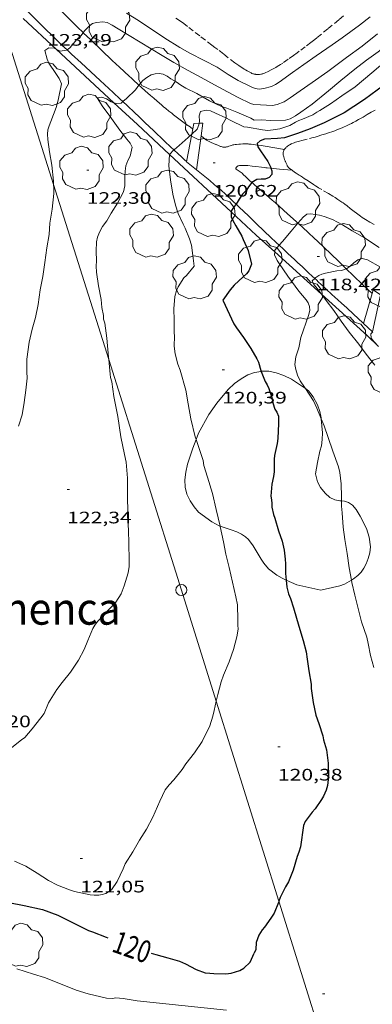
# Model space of a CAD drawing. Units: inches. Extents: x 455000 to 456003, y 4600999 to 4601511.
# Drawn here: x 455530 to 455562, y 4601120 to 4601208 of the extents above; entities that cross this region are included whole.
import ezdxf
from ezdxf.enums import TextEntityAlignment as Align

# ---------------------------------------------------------------- set-up
doc = ezdxf.new("R2010")
doc.units = ezdxf.units.IN
doc.header["$MEASUREMENT"] = 0
doc.linetypes.add('DGN Style 3', pattern=[14.659904, 10.47136, -4.188544])
doc.linetypes.add('TRAZOS', pattern=[0.75, 0.5, -0.25])
for name, color, linetype, lineweight in [('ARBRE', 7, 'Continuous', 0), ('BOSC', 7, 'Continuous', 0), ('CAMI i PISTA FORESTAL', 7, 'Continuous', 0), ('CORBA DE NIVELL', 7, 'Continuous', 0), ('CORBA MESTRA', 7, 'Continuous', 0), ('COTA ALTIMETRICA', 7, 'Continuous', 0), ('ETIQUETA CORBA MESTRA', 7, 'Continuous', 0), ('FILAT', 7, 'Continuous', 0), ('LIMIT DE PAVIMENT', 7, 'Continuous', 0), ('LINIA ELECTRICA', 7, 'Continuous', 0), ('PAL', 7, 'Continuous', 0), ('PARCEL-LA DE CONREU', 7, 'Continuous', 0), ('TEXT DE INDRET-PARATGE', 7, 'Continuous', 0)]:
    doc.layers.add(name, color=color, linetype=linetype, lineweight=lineweight)
doc.styles.add('Style-Arial', font='ARIAL.TTF')
doc.linetypes.add('bosc', pattern='A,-2.235,[9,dgnlstyle-mataro.shx,S=0.035752,R=0,X=0,Y=0],-2.235', length=4.47)
doc.linetypes.add('filat', pattern='A,0.25,[7,dgnlstyle-mataro.shx,S=0.008,R=0,X=0,Y=0],10.25', length=10.5)
doc.linetypes.add('linelec', pattern='A,6.625,[5,dgnlstyle-mataro.shx,S=0.0088,R=0,X=0.1,Y=0],0.125,-1.25,[6,dgnlstyle-mataro.shx,S=0.014,R=0,X=0,Y=0],-1.25,0.125,[5,dgnlstyle-mataro.shx,S=0.0088,R=0,X=0.9,Y=1.1],6.625', length=16)

# ---------------------------------------------------------------- blocks, each defined once
blk = doc.blocks.new('ARBRE')
at = {"color": 0, "linetype": 'ByBlock', "lineweight": -2, "flags": 128}
blk.add_lwpolyline([(-0.507, -1.872), (-1.415, -1.448), (-1.697, -0.94), (-1.675, -0.342), (-1.951, 0.138), (-1.943, 0.686), (-1.511, 1.208), (-0.871, 1.406), (-0.543, 1.846), (-0.027, 2.012), (0.541, 1.882), (0.933, 1.428), (1.495, 1.262), (1.921, 0.694), (1.969, 0.068), (1.593, -0.562), (1.593, -1.098), (1.229, -1.618), (0.505, -1.886), (-0.049, -1.762), (-0.507, -1.872)], dxfattribs=at)
blk = doc.blocks.new('COTA')
at = {"color": 0, "linetype": 'ByBlock', "lineweight": -2}
blk.add_line((0, 0), (0.2, 0), dxfattribs=at)
blk = doc.blocks.new('PAL')
at = {"color": 0, "linetype": 'ByBlock', "lineweight": -2}
blk.add_circle((0, 0), 0.5, dxfattribs=at)

msp = doc.modelspace()

# ---------------------------------------------------------------- linework, layer by layer
at = {"layer": 'BOSC', "color": 3, "linetype": 'bosc', "lineweight": 20}
for points in [[(455546.006, 4601170.606, 127.032), (455546.213, 4601171.178, 127.032), (455547.16, 4601172.866, 127.032), (455547.876, 4601173.866, 127.032), (455548.898, 4601175.099, 127.032), (455549.465, 4601175.642, 127.032), (455550.058, 4601176.077, 127.024), (455550.659, 4601176.419, 127.008), (455551.277, 4601176.638, 127), (455551.876, 4601176.746, 126.978)], [(455551.876, 4601176.746, 126.978), (455551.918, 4601176.754, 126.976), (455552.573, 4601176.754, 126.936), (455553.233, 4601176.62, 126.888), (455553.909, 4601176.381, 126.864), (455554.609, 4601176.05, 126.856), (455555.859, 4601175.194, 126.856)], [(455555.859, 4601175.194, 126.856), (455556.146, 4601174.998, 126.856), (455556.574, 4601174.457, 126.848), (455556.966, 4601173.716, 126.848), (455557.161, 4601173.13, 126.84), (455557.281, 4601172.54, 126.84), (455557.287, 4601172.462, 126.84)], [(455557.287, 4601172.462, 126.84), (455557.394, 4601171.194, 126.84), (455557.384, 4601170.581, 126.84), (455557.303, 4601170.026, 126.84), (455557.164, 4601169.528, 126.84), (455556.953, 4601168.531, 126.816), (455556.773, 4601167.506, 126.752), (455556.938, 4601166.782, 126.584), (455557.234, 4601166.276, 126.472), (455557.634, 4601165.746, 126.36), (455558.065, 4601165.354, 126.248), (455558.5, 4601165.151, 126.136), (455558.95, 4601165.066, 126.048), (455559.107, 4601165.053, 126.03)], [(455548.178, 4601162.775, 126.888), (455548.09, 4601162.805, 126.888), (455547.412, 4601163.16, 126.888), (455546.232, 4601164.023, 126.888), (455545.841, 4601164.511, 126.896), (455545.473, 4601165.064, 126.912), (455545.166, 4601165.67, 126.944), (455545.01, 4601166.283, 126.984), (455544.989, 4601166.942, 127.016), (455545.067, 4601167.64, 127.032), (455545.236, 4601168.374, 127.032), (455545.721, 4601169.817, 127.032), (455546.006, 4601170.606, 127.032)], [(455559.107, 4601165.053, 126.03), (455559.375, 4601165.031, 126), (455559.75, 4601164.913, 125.888), (455560.107, 4601164.655, 125.68), (455560.429, 4601164.265, 125.48), (455560.803, 4601163.688, 125.232), (455561.368, 4601162.56, 124.888), (455561.621, 4601161.78, 124.848), (455561.723, 4601160.895, 124.848), (455561.656, 4601160.35, 124.856), (455561.528, 4601159.849, 124.952), (455561.347, 4601159.382, 125.056), (455561.121, 4601158.979, 125.128), (455560.876, 4601158.632, 125.192), (455560.573, 4601158.312, 125.264), (455560.198, 4601158.01, 125.32), (455560.012, 4601157.901, 125.339)], [(455554.117, 4601157.912, 125.544), (455553.758, 4601158.072, 125.552), (455553.288, 4601158.338, 125.56), (455552.52, 4601158.933, 125.576), (455552.12, 4601159.435, 125.712), (455551.87, 4601159.806, 125.864), (455551.15, 4601161.002, 126.352), (455550.731, 4601161.558, 126.576), (455550.466, 4601161.811, 126.648), (455550.103, 4601162.036, 126.76), (455549.67, 4601162.25, 126.856), (455549.153, 4601162.445, 126.888), (455548.178, 4601162.775, 126.888)], [(455555.09, 4601157.481, 125.52), (455554.117, 4601157.912, 125.544)], [(455560.012, 4601157.901, 125.339), (455559.385, 4601157.539, 125.4), (455558.952, 4601157.391, 125.472), (455557.629, 4601157.09, 125.616), (455557.265, 4601156.982, 125.616), (455555.09, 4601157.481, 125.52)]]:
    msp.add_polyline3d(points, dxfattribs=at)
at = {"layer": 'CAMI i PISTA FORESTAL', "color": 7, "linetype": 'Continuous', "lineweight": 0, "elevation": 120.936, "flags": 128}
msp.add_lwpolyline([(455546.458, 4601198.01), (455546.458, 4601198.01)], dxfattribs=at)
at = {"layer": 'CAMI i PISTA FORESTAL', "color": 7, "linetype": 'Continuous', "lineweight": 0, "elevation": 120.87}
msp.add_lwpolyline([(455546.945, 4601197.603), (455546.669, 4601197.836), (455546.458, 4601198.01)], dxfattribs=at)
at = {"layer": 'CAMI i PISTA FORESTAL', "color": 7, "linetype": 'Continuous', "lineweight": 0}
for points in [[(455534.656, 4601208.465, 123.248), (455534.444, 4601208.677, 123.293), (455534.129, 4601208.997, 123.359), (455533.818, 4601209.322, 123.424), (455533.696, 4601209.454, 123.449), (455533.584, 4601209.58, 123.471), (455533.48, 4601209.7, 123.492), (455533.291, 4601209.929, 123.528), (455533.129, 4601210.132, 123.558), (455532.851, 4601210.493, 123.607), (455532.437, 4601211.038, 123.676), (455532.226, 4601211.307, 123.71), (455532.118, 4601211.44, 123.727), (455532.009, 4601211.571, 123.744), (455531.782, 4601211.843, 123.779), (455531.387, 4601212.32, 123.836), (455531.089, 4601212.676, 123.876), (455530.86, 4601212.94, 123.904), (455530.791, 4601213.018, 123.912)], [(455534.37, 4601205.764, 122.969), (455533.912, 4601206.192, 123.056), (455533.642, 4601206.448, 123.108), (455533.392, 4601206.689, 123.156), (455532.925, 4601207.147, 123.247), (455532.521, 4601207.551, 123.327), (455531.113, 4601208.975, 123.602), (455530.76, 4601209.329, 123.67), (455530.677, 4601209.411, 123.708)], [(455535.833, 4601207.319, 122.997), (455535.831, 4601207.322, 122.997), (455535.32, 4601207.814, 123.106), (455534.939, 4601208.185, 123.187), (455534.656, 4601208.465, 123.248)], [(455540.849, 4601202.586, 121.979), (455540.78, 4601202.649, 121.996), (455540.374, 4601203.02, 122.09), (455540.172, 4601203.207, 122.134), (455539.97, 4601203.395, 122.176), (455539.103, 4601204.209, 122.348), (455538.454, 4601204.822, 122.474), (455537.484, 4601205.744, 122.664), (455536.515, 4601206.669, 122.856), (455535.833, 4601207.319, 122.997)], [(455539.406, 4601201.095, 122.002), (455539.175, 4601201.312, 122.048), (455538.519, 4601201.923, 122.175), (455537.367, 4601202.99, 122.397), (455535.635, 4601204.588, 122.727), (455534.772, 4601205.388, 122.892), (455534.37, 4601205.764, 122.969)], [(455545.714, 4601198.612, 121.053), (455545.457, 4601198.81, 121.094), (455545.183, 4601199.015, 121.136), (455544.22, 4601199.725, 121.283), (455543.982, 4601199.905, 121.32), (455543.805, 4601200.041, 121.348), (455543.542, 4601200.249, 121.39), (455543.284, 4601200.461, 121.432), (455543.072, 4601200.639, 121.469), (455542.875, 4601200.807, 121.506), (455542.505, 4601201.123, 121.583), (455542.184, 4601201.401, 121.655), (455541.904, 4601201.646, 121.721), (455541.416, 4601202.077, 121.841), (455541.052, 4601202.403, 121.93), (455540.849, 4601202.586, 121.979)], [(455544.009, 4601196.731, 121), (455543.732, 4601196.991, 121.058), (455543.161, 4601197.53, 121.182), (455542.166, 4601198.476, 121.405), (455541.42, 4601199.186, 121.572), (455540.861, 4601199.719, 121.696), (455540.441, 4601200.118, 121.787), (455539.809, 4601200.716, 121.921), (455539.406, 4601201.095, 122.002)], [(455551.539, 4601197.179, 120.032), (455551.189, 4601197.224, 120.099), (455550.981, 4601197.248, 120.139), (455550.772, 4601197.27, 120.176), (455550.688, 4601197.277, 120.19), (455550.609, 4601197.282, 120.202), (455550.459, 4601197.285, 120.224), (455550.327, 4601197.283, 120.242), (455550.211, 4601197.278, 120.257), (455550.009, 4601197.264, 120.283), (455549.859, 4601197.25, 120.304), (455549.637, 4601197.227, 120.337), (455549.529, 4601197.215, 120.356), (455549.422, 4601197.204, 120.376), (455549.365, 4601197.196, 120.388), (455549.312, 4601197.185, 120.402), (455549.263, 4601197.172, 120.416), (455549.17, 4601197.143, 120.445), (455549.089, 4601197.114, 120.473), (455548.947, 4601197.061, 120.526), (455548.841, 4601197.024, 120.567), (455548.761, 4601197.003, 120.598), (455548.702, 4601196.99, 120.62), (455548.657, 4601196.984, 120.636), (455548.589, 4601196.98, 120.659), (455548.556, 4601196.981, 120.67), (455548.522, 4601196.984, 120.68), (455548.428, 4601196.998, 120.709), (455548.346, 4601197.016, 120.736), (455548.274, 4601197.036, 120.76), (455548.211, 4601197.055, 120.781), (455548.101, 4601197.093, 120.813), (455548.018, 4601197.125, 120.834), (455547.957, 4601197.151, 120.847), (455547.865, 4601197.19, 120.86), (455547.819, 4601197.211, 120.863), (455547.773, 4601197.231, 120.864), (455547.358, 4601197.417, 120.861), (455546.944, 4601197.603, 120.858)], [(455553.966, 4601196.786, 119.712), (455553.096, 4601196.931, 119.816), (455552.226, 4601197.077, 119.92), (455552.044, 4601197.107, 119.944), (455551.885, 4601197.131, 119.969), (455551.606, 4601197.171, 120.019), (455551.539, 4601197.179, 120.032)], [(455545.155, 4601195.689, 120.833), (455544.969, 4601195.852, 120.811), (455544.676, 4601196.112, 120.864), (455544.387, 4601196.377, 120.92), (455544.009, 4601196.731, 121)], [(455550.168, 4601194.625, 120.229), (455549.891, 4601194.809, 120.25), (455549.613, 4601194.993, 120.272), (455549.596, 4601195.008, 120.274), (455549.587, 4601195.025, 120.275), (455549.583, 4601195.043, 120.277), (455549.584, 4601195.061, 120.279), (455549.587, 4601195.079, 120.28), (455549.593, 4601195.097, 120.281), (455549.611, 4601195.131, 120.284), (455549.632, 4601195.161, 120.286), (455549.654, 4601195.187, 120.287), (455549.697, 4601195.23, 120.29), (455549.733, 4601195.258, 120.29), (455549.761, 4601195.276, 120.291), (455549.782, 4601195.287, 120.29), (455549.812, 4601195.301, 120.29), (455549.841, 4601195.309, 120.288), (455549.916, 4601195.321, 120.282), (455549.987, 4601195.33, 120.277), (455550.053, 4601195.336, 120.271), (455550.178, 4601195.343, 120.258), (455550.287, 4601195.343, 120.246), (455550.382, 4601195.34, 120.235), (455550.549, 4601195.33, 120.215), (455550.674, 4601195.318, 120.199), (455551.047, 4601195.275, 120.152), (455551.387, 4601195.234, 120.107), (455551.897, 4601195.171, 120.038), (455552.152, 4601195.142, 120.008), (455552.281, 4601195.128, 119.995), (455552.409, 4601195.115, 119.984), (455552.754, 4601195.082, 119.959)], [(455552.754, 4601195.082, 119.959), (455553.527, 4601195.008, 119.901), (455554.645, 4601194.9, 119.819)], [(455549.618, 4601191.832, 120.023), (455549.384, 4601192.055, 120.079), (455549.117, 4601192.307, 120.14), (455548.849, 4601192.558, 120.2), (455548.582, 4601192.804, 120.256), (455548.327, 4601193.031, 120.305), (455548.086, 4601193.243, 120.348), (455547.857, 4601193.439, 120.386), (455547.641, 4601193.622, 120.42), (455547.232, 4601193.963, 120.481), (455546.035, 4601194.95, 120.665)], [(455551.031, 4601193.804, 120.006), (455550.793, 4601194.019, 120.064), (455550.679, 4601194.123, 120.092), (455550.47, 4601194.322, 120.147), (455550.291, 4601194.5, 120.196), (455550.168, 4601194.625, 120.229)], [(455555.183, 4601190.119, 118.997), (455555.019, 4601190.269, 119.035), (455554.259, 4601190.958, 119.216), (455553.499, 4601191.646, 119.4), (455553.164, 4601191.946, 119.482), (455552.868, 4601192.206, 119.554), (455551.828, 4601193.108, 119.809), (455551.308, 4601193.56, 119.937), (455551.05, 4601193.788, 120.001), (455551.031, 4601193.804, 120.006)], [(455553.489, 4601188.129, 118.995), (455553.245, 4601188.359, 119.062), (455552.695, 4601188.881, 119.215), (455552.215, 4601189.341, 119.348), (455551.375, 4601190.149, 119.576), (455550.746, 4601190.755, 119.742), (455550.273, 4601191.208, 119.863), (455549.918, 4601191.548, 119.951), (455549.618, 4601191.832, 120.023)], [(455559.546, 4601186.004, 118.04), (455558.84, 4601186.691, 118.189), (455558.179, 4601187.329, 118.329), (455557.514, 4601187.963, 118.472), (455557.017, 4601188.431, 118.58), (455556.58, 4601188.838, 118.677), (455556.197, 4601189.192, 118.763), (455555.525, 4601189.809, 118.917), (455555.183, 4601190.119, 118.997)], [(455556.708, 4601185.13, 118.003), (455556.48, 4601185.343, 118.069), (455556.154, 4601185.646, 118.17), (455555.584, 4601186.175, 118.354), (455555.156, 4601186.572, 118.494), (455554.836, 4601186.87, 118.598), (455554.596, 4601187.094, 118.674), (455554.235, 4601187.43, 118.784), (455553.875, 4601187.766, 118.888), (455553.489, 4601188.129, 118.995)], [(455561.875, 4601183.763, 117.556), (455561.039, 4601184.561, 117.728), (455560.158, 4601185.411, 117.911), (455559.546, 4601186.004, 118.04)], [(455561.089, 4601181.087, 117.185), (455561.038, 4601181.134, 117.151), (455560.207, 4601181.896, 117.289), (455559.585, 4601182.468, 117.396), (455559.12, 4601182.897, 117.478), (455558.772, 4601183.218, 117.542), (455558.252, 4601183.699, 117.64), (455557.734, 4601184.179, 117.744), (455557.492, 4601184.404, 117.797), (455557.265, 4601184.615, 117.851), (455557.052, 4601184.812, 117.906), (455556.853, 4601184.997, 117.961), (455556.708, 4601185.13, 118.003)], [(455561.876, 4601183.763, 117.556), (455561.875, 4601183.763, 117.556)]]:
    msp.add_polyline3d(points, dxfattribs=at)
at = {"layer": 'CORBA DE NIVELL', "color": 30, "linetype": 'Continuous', "lineweight": 0}
for points, elevation in [([(455561.375, 4601204.827), (455562.418, 4601205.597), (455563.286, 4601206.282), (455564.792, 4601207.493), (455567.006, 4601209.337), (455567.915, 4601210.159), (455568.941, 4601211.121), (455570.109, 4601212.271), (455570.824, 4601213.104), (455571.046, 4601213.318), (455571.935, 4601214.224), (455572.434, 4601214.836), (455573.141, 4601215.723), (455573.499, 4601216.286), (455573.619, 4601216.575), (455573.677, 4601217.064), (455573.669, 4601217.508), (455573.676, 4601218.07), (455573.674, 4601218.616), (455573.723, 4601219.021), (455573.856, 4601219.29), (455573.866, 4601219.303)], 122), ([(455534.37, 4601205.764), (455534.625, 4601205.959), (455535.256, 4601206.704), (455535.619, 4601207.036), (455535.833, 4601207.319)], 123), ([(455533.158, 4601193.608), (455533.14, 4601193.923), (455532.987, 4601195.369), (455532.78, 4601196.571), (455532.635, 4601197.671), (455532.615, 4601198.145), (455532.653, 4601198.552), (455532.757, 4601198.919), (455532.917, 4601199.304), (455533.397, 4601200.558), (455533.584, 4601201.226), (455533.874, 4601202.708), (455533.668, 4601203.17), (455533.366, 4601203.642), (455532.739, 4601204.58), (455532.565, 4601204.927), (455532.369, 4601205.708), (455532.736, 4601205.965), (455533.197, 4601205.907), (455533.397, 4601205.817)], 123), ([(455533.397, 4601205.817), (455533.751, 4601205.659), (455534.326, 4601205.73), (455534.37, 4601205.764)], 123), ([(455539.406, 4601201.095), (455539.739, 4601201.387), (455540.555, 4601202.174), (455540.849, 4601202.586)], 122), ([(455538.124, 4601177.829), (455538.105, 4601178.015), (455537.972, 4601179.739), (455537.781, 4601181.1), (455537.673, 4601181.463), (455537.661, 4601181.787), (455537.518, 4601182.507), (455537.444, 4601183.227), (455537.201, 4601184.453), (455537.024, 4601185.696), (455537, 4601186.246), (455537.014, 4601186.715), (455536.99, 4601187.586), (455537.019, 4601188.437), (455537.129, 4601188.866), (455537.301, 4601189.318), (455537.575, 4601189.833), (455537.958, 4601190.345), (455538.342, 4601191.024), (455538.919, 4601191.916), (455539.468, 4601192.945), (455539.587, 4601193.487), (455539.585, 4601194.326), (455539.605, 4601194.828), (455539.685, 4601195.314), (455539.856, 4601195.766), (455540.056, 4601196.179), (455540.242, 4601196.973), (455540.069, 4601197.331), (455539.761, 4601197.701), (455539.132, 4601198.53), (455538.231, 4601199.775), (455537.528, 4601200.709), (455537.077, 4601201.437), (455537.519, 4601201.503), (455537.92, 4601201.335), (455538.346, 4601201.076), (455538.591, 4601200.997)], 122), ([(455538.591, 4601200.997), (455538.824, 4601200.922), (455539.249, 4601200.957), (455539.406, 4601201.095)], 122), ([(455545.63, 4601198.173), (455546.104, 4601198.621), (455546.259, 4601199.013), (455546.275, 4601199.143)], 121), ([(455544.009, 4601196.731), (455544.049, 4601196.772), (455544.48, 4601197.132), (455545.305, 4601197.866), (455545.63, 4601198.173)], 121), ([(455546.006, 4601170.606), (455545.932, 4601170.832), (455545.528, 4601172.454), (455545.289, 4601173.801), (455545.076, 4601175.039), (455544.577, 4601176.867), (455544.364, 4601177.381), (455544.113, 4601178.339), (455544.038, 4601179.019), (455544.048, 4601179.924), (455544.038, 4601180.259), (455544.022, 4601181.342), (455544.011, 4601182.418), (455544.017, 4601182.744), (455544.099, 4601183.505), (455544.253, 4601184.053), (455544.397, 4601184.378), (455544.909, 4601185.195), (455545.146, 4601185.4), (455545.823, 4601186.246), (455545.751, 4601186.977), (455545.578, 4601188.144), (455545.401, 4601188.704), (455545.021, 4601189.679), (455544.838, 4601190.038), (455544.383, 4601191.009), (455544.148, 4601191.763), (455543.897, 4601192.749), (455543.701, 4601194.047), (455543.553, 4601195.291), (455543.614, 4601196.323)], 121), ([(455543.614, 4601196.323), (455543.615, 4601196.331), (455544.009, 4601196.731)], 121), ([(455530.009, 4601171.797), (455530.311, 4601172.829), (455530.499, 4601173.928), (455530.669, 4601175.053), (455530.79, 4601176.134), (455530.753, 4601176.703), (455530.76, 4601177.851), (455530.956, 4601179.385), (455531.231, 4601180.554), (455531.539, 4601181.62), (455531.775, 4601182.79), (455531.944, 4601184.11), (455532.174, 4601185.316), (455532.374, 4601186.579), (455532.564, 4601187.884), (455532.749, 4601189.098), (455532.834, 4601190.134), (455533.021, 4601191.388), (455533.174, 4601192.814), (455533.177, 4601193.284), (455533.158, 4601193.608)], 123), ([(455562.513, 4601187.933), (455561.175, 4601188.812), (455560.09, 4601189.44), (455559.21, 4601189.986), (455558.314, 4601190.442), (455557.562, 4601190.736), (455557.133, 4601190.846), (455556.351, 4601190.972), (455556.004, 4601190.924), (455555.661, 4601190.675), (455555.438, 4601190.421), (455555.183, 4601190.119)], 119), ([(455555.183, 4601190.119), (455554.589, 4601189.416), (455553.785, 4601188.472), (455553.489, 4601188.129)], 119), ([(455553.489, 4601188.129), (455553.106, 4601187.684), (455553.091, 4601187.53)], 119), ([(455553.091, 4601187.53), (455553.065, 4601187.255), (455553.314, 4601186.746), (455553.485, 4601186.475), (455554.288, 4601185.328), (455555.273, 4601183.977), (455555.923, 4601183.201), (455556.109, 4601182.922), (455556.236, 4601182.6), (455556.252, 4601182.23), (455556.141, 4601181.801), (455555.439, 4601179.806), (455555.258, 4601178.878), (455555.006, 4601178.067), (455554.916, 4601177.359), (455554.997, 4601176.908), (455555.14, 4601176.412), (455555.402, 4601175.883), (455555.779, 4601175.317), (455555.859, 4601175.194)], 119), ([(455562.623, 4601186.156), (455561.468, 4601186.802), (455560.99, 4601186.926), (455560.573, 4601186.81), (455560.215, 4601186.54), (455559.887, 4601186.242), (455559.577, 4601186.015), (455559.546, 4601186.004)], 118), ([(455559.546, 4601186.004), (455559.125, 4601185.865), (455558.696, 4601185.808), (455557.669, 4601185.616), (455557.353, 4601185.523), (455557.061, 4601185.396), (455556.792, 4601185.208), (455556.708, 4601185.13)], 118), ([(455556.708, 4601185.13), (455556.484, 4601184.923), (455556.633, 4601184.598), (455556.942, 4601184.199), (455557.297, 4601183.717)], 118), ([(455561.93, 4601180.318), (455561.746, 4601180.141), (455561.776, 4601179.733), (455562.022, 4601179.437), (455562.452, 4601179.005), (455562.454, 4601179.002)], 117), ([(455532.712, 4601146.816), (455533.446, 4601148.014), (455533.931, 4601148.646), (455534.677, 4601149.589), (455535.404, 4601150.684), (455535.913, 4601151.646), (455536.236, 4601152.439), (455536.682, 4601153.532), (455536.863, 4601153.845), (455537.114, 4601154.157), (455537.732, 4601154.794), (455538.756, 4601155.912), (455539.256, 4601156.662), (455539.53, 4601157.372), (455539.881, 4601158.545), (455539.959, 4601159.118), (455539.974, 4601159.695), (455539.955, 4601161.215), (455539.899, 4601162.396), (455539.836, 4601163.7), (455539.843, 4601164.388), (455539.835, 4601165.096), (455539.827, 4601167.102), (455539.704, 4601168.549), (455539.553, 4601169.253), (455539.212, 4601170.841), (455538.949, 4601172.668), (455538.577, 4601174.468), (455538.402, 4601175.792), (455538.298, 4601176.178), (455538.266, 4601176.488), (455538.124, 4601177.829)], 122), ([(455555.859, 4601175.194), (455556.589, 4601174.077), (455556.89, 4601173.438), (455557.287, 4601172.462)], 119), ([(455557.287, 4601172.462), (455557.543, 4601171.835), (455557.903, 4601170.778), (455558.328, 4601169.543), (455558.849, 4601168.13), (455558.963, 4601167.604), (455559.077, 4601166.59), (455559.115, 4601165.435), (455559.107, 4601165.053)], 119), ([(455548.178, 4601162.775), (455547.803, 4601164.281), (455547.499, 4601165.719), (455547.038, 4601167.202), (455546.696, 4601168.262), (455546.633, 4601168.687), (455546.456, 4601169.246), (455546.006, 4601170.606)], 121), ([(455559.107, 4601165.053), (455559.107, 4601165), (455559.112, 4601164.574), (455559.172, 4601163.971), (455559.252, 4601162.671), (455559.402, 4601161.564), (455559.617, 4601160.309), (455559.8, 4601159.001), (455560.012, 4601157.901)], 119), ([(455547.821, 4601146.961), (455547.96, 4601147.584), (455548.26, 4601148.732), (455548.491, 4601149.323), (455548.983, 4601150.517), (455549.368, 4601151.627), (455549.67, 4601152.786), (455549.785, 4601153.472), (455549.773, 4601153.824), (455549.775, 4601154.324), (455549.731, 4601155.67), (455549.581, 4601156.386), (455549.287, 4601157.713), (455548.999, 4601159.044), (455548.687, 4601160.242), (455548.476, 4601161.354), (455548.186, 4601162.743), (455548.178, 4601162.775)], 121), ([(455532.712, 4601146.816), (455532.304, 4601145.855), (455532, 4601145.466), (455531.241, 4601144.486), (455530.565, 4601143.709), (455530.277, 4601143.478), (455529.234, 4601142.68)], 122), ([(455541.523, 4601135.41), (455542.097, 4601136.515), (455542.745, 4601137.946), (455543.224, 4601138.965), (455543.566, 4601139.41), (455543.985, 4601139.859), (455544.753, 4601140.797), (455545.09, 4601141.307), (455545.857, 4601142.303), (455546.546, 4601143.342), (455547.231, 4601144.749), (455547.522, 4601145.617), (455547.634, 4601146.125), (455547.821, 4601146.961)], 121), ([(455541.523, 4601135.41), (455540.892, 4601134.415), (455540.316, 4601133.368), (455539.625, 4601132.278), (455539.431, 4601131.83), (455538.893, 4601130.701), (455538.368, 4601129.943), (455537.87, 4601129.623), (455537.535, 4601129.516), (455537.239, 4601129.465), (455536.83, 4601129.462), (455536.452, 4601129.5), (455535.054, 4601129.781), (455534.598, 4601129.93), (455533.514, 4601130.363), (455532.703, 4601130.781), (455531.67, 4601131.435), (455530.656, 4601132.073), (455529.64, 4601132.534)], 121), ([(455529.837, 4601122.816), (455531.337, 4601122.333), (455532.339, 4601122.018), (455533.622, 4601121.511), (455535.206, 4601120.881), (455536.274, 4601120.555), (455537.936, 4601120.176), (455538.458, 4601120.141), (455538.763, 4601120.208), (455539.43, 4601120.148), (455540.687, 4601119.915), (455548.745, 4601119.091)], 119)]:
    msp.add_lwpolyline(points, dxfattribs=dict(at, elevation=elevation))
at = {"layer": 'CORBA DE NIVELL', "color": 30, "linetype": 'Continuous', "lineweight": 0, "flags": 128}
for points, elevation in [([(455539.717, 4601209.071), (455540.818, 4601208.406), (455543.18, 4601206.817), (455544.531, 4601205.976), (455545.446, 4601205.464), (455546.745, 4601204.821), (455547.916, 4601204.196), (455548.905, 4601203.55), (455549.787, 4601203.016), (455550.964, 4601202.423), (455551.329, 4601202.279), (455551.705, 4601202.229), (455552.117, 4601202.283), (455552.816, 4601202.47), (455553.15, 4601202.635), (455553.482, 4601202.858), (455554.687, 4601203.731), (455555.709, 4601204.447), (455556.821, 4601205.216), (455558.276, 4601206.235), (455559.18, 4601206.868), (455560.73, 4601208.002), (455561.703, 4601208.761)], 124), ([(455535.833, 4601207.319), (455535.949, 4601207.472), (455536.384, 4601207.952), (455536.681, 4601208.141), (455537.034, 4601208.251), (455537.594, 4601208.302), (455537.995, 4601208.231), (455538.449, 4601208.002), (455538.987, 4601207.666), (455542.952, 4601205.266), (455544.01, 4601204.62), (455545.301, 4601203.893), (455546.462, 4601203.28), (455547.672, 4601202.613), (455548.827, 4601201.967), (455549.8, 4601201.457), (455550.897, 4601200.936), (455551.221, 4601200.85), (455551.808, 4601200.792), (455552.881, 4601200.753), (455553.33, 4601200.823), (455553.945, 4601201.088), (455554.483, 4601201.435), (455555.394, 4601202.073), (455556.482, 4601202.835), (455557.878, 4601203.812), (455559.576, 4601205.069), (455560.973, 4601206.087), (455562.374, 4601207.224)], 123), ([(455540.849, 4601202.586), (455540.876, 4601202.623), (455541.211, 4601202.994), (455541.578, 4601203.28), (455541.952, 4601203.513), (455542.331, 4601203.613), (455542.664, 4601203.64), (455543.025, 4601203.571), (455543.393, 4601203.379), (455543.736, 4601203.141), (455544.201, 4601202.881), (455544.623, 4601202.571), (455545.08, 4601202.324), (455546.076, 4601201.821), (455547.214, 4601201.172), (455548.283, 4601200.65), (455548.768, 4601200.502), (455549.679, 4601200.134), (455550.939, 4601199.59), (455551.252, 4601199.409), (455551.861, 4601199.445), (455552.739, 4601199.405), (455554.068, 4601199.418), (455554.498, 4601199.543), (455554.958, 4601199.807), (455555.436, 4601200.142), (455556.467, 4601200.873), (455557.929, 4601202.063), (455559.061, 4601203.012), (455560.326, 4601204.024), (455561.375, 4601204.827)], 122), ([(455546.275, 4601199.143), (455546.301, 4601199.344), (455546.27, 4601199.821), (455546.392, 4601200.219), (455546.924, 4601200.337), (455547.316, 4601200.251), (455547.754, 4601200.059), (455548.702, 4601199.639), (455549.125, 4601199.398), (455550.299, 4601198.823), (455550.63, 4601198.782), (455551.994, 4601198.536), (455552.47, 4601198.498), (455552.959, 4601198.538), (455553.541, 4601198.642), (455554.455, 4601198.94), (455554.976, 4601199.256), (455555.27, 4601199.394), (455555.601, 4601199.508), (455556.534, 4601199.918), (455556.897, 4601200.153), (455557.169, 4601200.294), (455558.119, 4601200.891), (455559.154, 4601201.616), (455560.334, 4601202.442), (455561.857, 4601203.684), (455563.04, 4601204.727)], 121), ([(455557.297, 4601183.717), (455557.725, 4601183.136), (455558.41, 4601182.229), (455559.082, 4601181.283), (455559.797, 4601180.29), (455560.685, 4601179.202), (455561.331, 4601178.307), (455562.131, 4601177.305)], 118), ([(455560.012, 4601157.901), (455560.055, 4601157.675), (455560.304, 4601156.551)], 119), ([(455560.304, 4601156.551), (455560.634, 4601155.229), (455560.917, 4601154.128), (455561.386, 4601152.748), (455561.521, 4601152.178), (455561.727, 4601151.102), (455562.023, 4601150.009)], 119)]:
    msp.add_lwpolyline(points, dxfattribs=dict(at, elevation=elevation))
at = {"layer": 'CORBA MESTRA', "color": 30, "linetype": 'Continuous', "lineweight": 30, "elevation": 120}
for points in [[(455571.251, 4601210.247), (455569.028, 4601208.261), (455568.082, 4601207.325), (455567.148, 4601206.398), (455566.198, 4601205.469), (455565.447, 4601204.728), (455564.424, 4601203.72), (455563.363, 4601202.879), (455562.323, 4601202.131), (455561.175, 4601201.288), (455560.213, 4601200.654), (455559.343, 4601200.083), (455558.922, 4601199.876), (455557.553, 4601199.181), (455556.3, 4601198.627), (455555.151, 4601198.232), (455553.984, 4601197.835), (455553.346, 4601197.769), (455552.167, 4601197.695), (455551.777, 4601197.569), (455551.505, 4601197.33), (455551.539, 4601197.179)], [(455551.539, 4601197.179), (455551.576, 4601197.018), (455551.809, 4601196.644), (455552.461, 4601195.685), (455552.731, 4601195.161), (455552.754, 4601195.082)], [(455552.754, 4601195.082), (455552.825, 4601194.845), (455552.835, 4601194.51), (455552.599, 4601194.248), (455552.238, 4601194.093), (455551.885, 4601194.109), (455551.469, 4601194.062), (455551.031, 4601193.804)], [(455551.031, 4601193.804), (455551.026, 4601193.801), (455550.722, 4601193.412), (455550.549, 4601193.115), (455550.196, 4601192.741), (455549.878, 4601192.303), (455549.618, 4601191.832)], [(455549.618, 4601191.832), (455549.616, 4601191.827), (455549.403, 4601191.6), (455549.177, 4601191.198), (455549.175, 4601191.139)], [(455549.175, 4601191.139), (455549.16, 4601190.707), (455549.31, 4601190.353), (455549.578, 4601189.886), (455550.119, 4601188.946), (455550.243, 4601188.643), (455550.699, 4601187.644), (455550.989, 4601186.421), (455550.756, 4601185.818), (455550.556, 4601185.561), (455550.242, 4601185.283), (455549.432, 4601184.53), (455549.088, 4601184.114), (455548.429, 4601183.173), (455549.414, 4601181.04), (455549.662, 4601180.687), (455550.29, 4601179.789), (455550.943, 4601178.801), (455551.488, 4601177.883), (455551.622, 4601177.567), (455551.843, 4601176.833), (455551.876, 4601176.746)], [(455551.876, 4601176.746), (455552.23, 4601175.834), (455552.41, 4601175.521), (455552.564, 4601175.189), (455552.826, 4601174.396), (455552.924, 4601173.908), (455553.097, 4601173.326), (455553.295, 4601173.055), (455553.432, 4601172.692), (455553.438, 4601172.364), (455553.425, 4601172.033), (455553.383, 4601170.684), (455553.304, 4601170.239), (455553.089, 4601169.151), (455553.057, 4601168.835), (455553.035, 4601167.667), (455552.989, 4601167.244), (455552.833, 4601166.559), (455552.735, 4601165.485), (455552.807, 4601165.145), (455552.843, 4601164.829), (455552.849, 4601164.5), (455552.99, 4601163.838), (455553.104, 4601163.507), (455553.43, 4601162.358), (455553.756, 4601161.405), (455553.941, 4601160.597), (455554.048, 4601159.803), (455554.062, 4601159.363), (455554.053, 4601158.917), (455554.058, 4601158.491), (455554.117, 4601157.912)], [(455554.184, 4601157.251), (455554.339, 4601156.667), (455554.513, 4601156.251), (455554.781, 4601155.394), (455555.259, 4601153.736), (455555.663, 4601152.447), (455555.921, 4601151.436), (455556.015, 4601150.759), (455556.174, 4601149.709), (455556.366, 4601148.514), (455556.394, 4601148.125), (455556.557, 4601146.861), (455556.814, 4601145.713), (455557.082, 4601144.953), (455557.42, 4601143.842), (455557.488, 4601143.48), (455557.749, 4601142.578), (455557.924, 4601141.393), (455557.913, 4601141.004), (455557.935, 4601140.541), (455557.932, 4601140.168), (455557.849, 4601139.367), (455557.727, 4601138.94), (455557.491, 4601138.413), (455557.301, 4601138.085), (455556.728, 4601137.244), (455556.461, 4601136.969), (455555.828, 4601136.116), (455555.696, 4601135.76), (455555.41, 4601133.811), (455555.283, 4601133.351), (455555.128, 4601132.959), (455554.745, 4601131.734), (455554.323, 4601130.677), (455554.061, 4601130.201), (455553.574, 4601129.264), (455553.465, 4601128.925)]]:
    msp.add_lwpolyline(points, dxfattribs=at)
at = {"layer": 'CORBA MESTRA', "color": 30, "linetype": 'Continuous', "lineweight": 30, "elevation": 120, "flags": 128}
for points in [[(455554.117, 4601157.912), (455554.184, 4601157.251)], [(455529.137, 4601128.791), (455530.516, 4601128.537), (455532.161, 4601128.155), (455533.534, 4601127.671), (455534.093, 4601127.389), (455535.333, 4601126.763), (455536.303, 4601126.27), (455536.674, 4601126.158), (455537.888, 4601125.68), (455538.055, 4601125.612)], [(455553.465, 4601128.925), (455553.423, 4601128.797), (455553.032, 4601127.849), (455552.759, 4601127.375), (455552.18, 4601126.569), (455551.955, 4601126.333), (455551.666, 4601125.838), (455551.428, 4601125.202), (455551.383, 4601124.556), (455551.231, 4601124.215)], [(455541.969, 4601124.227), (455542.389, 4601124.105), (455543.446, 4601123.81), (455544.505, 4601123.497), (455545.061, 4601123.261), (455546.013, 4601122.765), (455546.814, 4601122.458), (455547.231, 4601122.407), (455547.608, 4601122.398), (455548.699, 4601122.361), (455549.168, 4601122.416), (455549.964, 4601122.661), (455550.312, 4601122.875), (455550.888, 4601123.405), (455551.231, 4601124.215)]]:
    msp.add_lwpolyline(points, dxfattribs=at)
at = {"layer": 'FILAT', "color": 7, "linetype": 'filat', "lineweight": 0}
for points in [[(455533.397, 4601205.817, 122.922), (455530.412, 4601208.588, 123.464)], [(455538.591, 4601200.997, 121.978), (455533.397, 4601205.817, 122.922)], [(455543.614, 4601196.323, 121.014), (455540.712, 4601199.029, 121.592), (455538.591, 4601200.997, 121.978)], [(455549.175, 4601191.139, 119.905), (455543.614, 4601196.323, 121.014)], [(455553.091, 4601187.53, 119.122), (455551.427, 4601189.04, 119.456), (455549.175, 4601191.139, 119.905)], [(455557.297, 4601183.717, 118.277), (455553.091, 4601187.53, 119.122)], [(455562.454, 4601179.002, 117.296), (455561.46, 4601179.942, 117.44), (455557.297, 4601183.717, 118.277)]]:
    msp.add_polyline3d(points, dxfattribs=at)
at = {"layer": 'LIMIT DE PAVIMENT', "color": 1, "linetype": 'Continuous', "lineweight": 20}
for points in [[(455545.63, 4601198.173, 120.896), (455545.812, 4601199.123, 120.92), (455546.275, 4601199.143, 120.92)], [(455546.275, 4601199.143, 120.92), (455546.617, 4601199.159, 120.92), (455546.458, 4601198.01, 120.851)], [(455545.148, 4601195.65, 120.832), (455545.63, 4601198.173, 120.896)], [(455546.458, 4601198.01, 120.851), (455546.032, 4601194.931, 120.664), (455545.148, 4601195.65, 120.832)], [(455561.875, 4601183.763, 117.397), (455561.975, 4601184.101, 117.424), (455562.616, 4601183.661, 117.376), (455561.902, 4601180.329, 117.088), (455561.086, 4601181.076, 117.184)], [(455561.086, 4601181.076, 117.184), (455561.875, 4601183.763, 117.397)]]:
    msp.add_polyline3d(points, dxfattribs=at)
at = {"layer": 'LINIA ELECTRICA', "color": 1, "linetype": 'linelec', "lineweight": 0}
for points in [[(455526.817, 4601209.307, 124.064), (455528.92, 4601207.073, 123.776), (455533.158, 4601193.608, 123.088)], [(455533.158, 4601193.608, 123.088), (455538.124, 4601177.829, 122.281)], [(455538.124, 4601177.829, 122.281), (455544.677, 4601157.009, 121.216), (455547.821, 4601146.961, 120.855)], [(455547.821, 4601146.961, 120.855), (455553.465, 4601128.925, 120.207)], [(455553.465, 4601128.925, 120.207), (455557.491, 4601116.056, 119.744)]]:
    msp.add_polyline3d(points, dxfattribs=at)
at = {"layer": 'PARCEL-LA DE CONREU', "color": 7, "linetype": 'TRAZOS', "lineweight": 0}
for points in [[(455559.296, 4601208.843, 124.277), (455558.861, 4601208.481, 124.28), (455557.881, 4601207.67, 124.28), (455556.898, 4601206.863, 124.28), (455556.703, 4601206.706, 124.28), (455556.359, 4601206.436, 124.28), (455555.836, 4601206.039, 124.28), (455555.311, 4601205.644, 124.28), (455555.127, 4601205.506, 124.28), (455554.801, 4601205.27, 124.28), (455554.308, 4601204.921, 124.28), (455553.812, 4601204.575, 124.28), (455553.625, 4601204.448, 124.282), (455553.459, 4601204.342, 124.285), (455553.312, 4601204.252, 124.289), (455553.182, 4601204.175, 124.294), (455552.951, 4601204.046, 124.303), (455552.777, 4601203.953, 124.31), (455552.512, 4601203.819, 124.32), (455552.244, 4601203.691, 124.328), (455552.171, 4601203.659, 124.33), (455552.099, 4601203.633, 124.331), (455552.031, 4601203.611, 124.333), (455551.965, 4601203.593, 124.334), (455551.903, 4601203.579, 124.336), (455551.844, 4601203.568, 124.337), (455551.731, 4601203.553, 124.339), (455551.632, 4601203.546, 124.341), (455551.545, 4601203.545, 124.343), (455551.47, 4601203.548, 124.344), (455551.404, 4601203.554, 124.345), (455551.347, 4601203.561, 124.346), (455551.249, 4601203.58, 124.348), (455551.177, 4601203.599, 124.349), (455551.124, 4601203.616, 124.35), (455551.046, 4601203.645, 124.351), (455550.972, 4601203.68, 124.352), (455550.78, 4601203.782, 124.354), (455550.614, 4601203.874, 124.354), (455550.469, 4601203.957, 124.354), (455550.345, 4601204.032, 124.354), (455550.129, 4601204.167, 124.353), (455549.969, 4601204.272, 124.352), (455549.851, 4601204.352, 124.351), (455549.676, 4601204.477, 124.351), (455549.504, 4601204.605, 124.352), (455548.471, 4601205.396, 124.363), (455547.955, 4601205.791, 124.374), (455547.697, 4601205.989, 124.382), (455547.439, 4601206.187, 124.392), (455546.331, 4601207.038, 124.446), (455545.223, 4601207.888, 124.504), (455544.892, 4601208.137, 124.522), (455544.599, 4601208.35, 124.538), (455544.082, 4601208.717, 124.565)], [(455559.153, 4601192.03, 119.513), (455558.975, 4601192.153, 119.525), (455558.794, 4601192.272, 119.536), (455558.543, 4601192.429, 119.547), (455558.322, 4601192.565, 119.553), (455557.93, 4601192.799, 119.557), (455557.343, 4601193.15, 119.56), (455557.053, 4601193.327, 119.565), (455556.909, 4601193.417, 119.57), (455556.767, 4601193.508, 119.576), (455556.683, 4601193.562, 119.582), (455556.604, 4601193.613, 119.59), (455556.456, 4601193.709, 119.611), (455556.327, 4601193.793, 119.635), (455556.101, 4601193.94, 119.682), (455555.761, 4601194.162, 119.755), (455555.592, 4601194.272, 119.786), (455555.507, 4601194.328, 119.798), (455555.422, 4601194.383, 119.808), (455555.305, 4601194.46, 119.818), (455555.202, 4601194.527, 119.824), (455555.022, 4601194.646, 119.829), (455554.887, 4601194.736, 119.829), (455554.684, 4601194.873, 119.822), (455554.482, 4601195.014, 119.808), (455554.438, 4601195.048, 119.803), (455554.399, 4601195.083, 119.796), (455554.366, 4601195.118, 119.788), (455554.337, 4601195.152, 119.779), (455554.311, 4601195.185, 119.77), (455554.266, 4601195.251, 119.751), (455554.231, 4601195.312, 119.733), (455554.203, 4601195.366, 119.717), (455554.157, 4601195.465, 119.691), (455554.125, 4601195.54, 119.674), (455554.102, 4601195.597, 119.663), (455554.068, 4601195.682, 119.652), (455554.051, 4601195.724, 119.649), (455554.034, 4601195.765, 119.648), (455554.009, 4601195.825, 119.649), (455553.985, 4601195.883, 119.65), (455553.943, 4601195.998, 119.656), (455553.909, 4601196.101, 119.663), (455553.885, 4601196.194, 119.67), (455553.87, 4601196.275, 119.677), (455553.86, 4601196.346, 119.683), (455553.856, 4601196.407, 119.688), (455553.856, 4601196.461, 119.693), (455553.859, 4601196.506, 119.696), (455553.864, 4601196.546, 119.699), (455553.871, 4601196.58, 119.702), (455553.887, 4601196.638, 119.705), (455553.903, 4601196.68, 119.708), (455553.917, 4601196.711, 119.709), (455553.944, 4601196.755, 119.711), (455553.975, 4601196.798, 119.712), (455554.032, 4601196.864, 119.713), (455554.087, 4601196.922, 119.714), (455554.141, 4601196.973, 119.715), (455554.193, 4601197.019, 119.716), (455554.243, 4601197.06, 119.717), (455554.34, 4601197.132, 119.718), (455554.428, 4601197.19, 119.719), (455554.507, 4601197.236, 119.72), (455554.578, 4601197.274, 119.72), (455554.641, 4601197.305, 119.721), (455554.753, 4601197.356, 119.72), (455554.838, 4601197.39, 119.719), (455554.968, 4601197.437, 119.716), (455555.1, 4601197.478, 119.712), (455555.326, 4601197.541, 119.702), (455555.524, 4601197.593, 119.691), (455556.218, 4601197.764, 119.645), (455556.564, 4601197.853, 119.624), (455556.736, 4601197.901, 119.615), (455556.907, 4601197.952, 119.608), (455557.356, 4601198.091, 119.595), (455557.691, 4601198.197, 119.587), (455557.943, 4601198.278, 119.582), (455558.319, 4601198.405, 119.573), (455558.506, 4601198.471, 119.567), (455558.693, 4601198.539, 119.56), (455558.946, 4601198.636, 119.548), (455559.166, 4601198.727, 119.536), (455559.355, 4601198.809, 119.524), (455559.52, 4601198.884, 119.513), (455559.806, 4601199.021, 119.494), (455560.019, 4601199.128, 119.48), (455560.177, 4601199.21, 119.471), (455560.414, 4601199.338, 119.458), (455560.649, 4601199.469, 119.448), (455561.059, 4601199.703, 119.434), (455561.443, 4601199.924, 119.421), (455561.802, 4601200.133, 119.409), (455562.136, 4601200.33, 119.398)], [(455562.05, 4601189.991, 119.337), (455561.671, 4601190.218, 119.352), (455561.293, 4601190.447, 119.368), (455561.129, 4601190.55, 119.375), (455560.978, 4601190.65, 119.383), (455560.838, 4601190.747, 119.391), (455560.709, 4601190.84, 119.399), (455560.469, 4601191.019, 119.415), (455560.261, 4601191.179, 119.43), (455559.9, 4601191.462, 119.458), (455559.629, 4601191.674, 119.478), (455559.425, 4601191.83, 119.494), (455559.27, 4601191.945, 119.505), (455559.153, 4601192.03, 119.513)]]:
    msp.add_polyline3d(points, dxfattribs=at)

# ---------------------------------------------------------------- block references
at = {"layer": 'ARBRE', "color": 3, "linetype": 'Continuous', "lineweight": 0, "xscale": 1.000001550400009, "yscale": 1.000001550399986, "zscale": 1.0000015504, "rotation": 359.9995652666707}
for p in [(455538.063, 4601208.372, 122.904), (455542.53, 4601204, 121.624), (455532.548, 4601202.635, 122.968), (455536.36, 4601199.757, 122.2), (455546.752, 4601199.533, 120.792), (455540.078, 4601196.345, 121.56), (455535.669, 4601195.054, 122.712), (455543.423, 4601192.906, 121.304), (455555.184, 4601191.843, 119), (455547.555, 4601190.798, 120.024), (455541.987, 4601188.931, 121.496), (455559.3, 4601188.084, 117.912), (455551.787, 4601186.652, 119.576), (455545.873, 4601185.167, 120.792), (455563.201, 4601184.409, 117.464), (455555.431, 4601183.344, 119.192), (455559.348, 4601179.758, 118.424), (455563.47, 4601176.55, 117.976), (455530.233, 4601124.911, 118.815)]:
    msp.add_blockref('ARBRE', p, dxfattribs=at)
at = {"layer": 'COTA ALTIMETRICA', "color": 7, "linetype": 'Continuous', "lineweight": 0, "xscale": 1.000001550400009, "yscale": 1.000001550399986, "zscale": 1.0000015504, "rotation": 359.9995652666707}
for p in [(455547.536, 4601195.572, 120.624), (455536.145, 4601194.92, 122.296), (455556.924, 4601187.115, 118.416), (455548.356, 4601176.896, 120.392), (455534.378, 4601166.075, 122.344), (455553.376, 4601142.862, 120.384), (455535.561, 4601132.761, 121.048), (455557.415, 4601120.551, 119.352)]:
    msp.add_blockref('COTA', p, dxfattribs=at)
at = {"layer": 'PAL', "color": 7, "linetype": 'Continuous', "lineweight": 20, "xscale": 1.000001550400009, "yscale": 1.000001550399986, "zscale": 1.0000015504, "rotation": 359.9995652666707}
msp.add_blockref('PAL', (455544.677, 4601157.009, 121.216), dxfattribs=at)

# ---------------------------------------------------------------- texts
at = {"layer": 'COTA ALTIMETRICA', "color": 7, "linetype": 'Continuous', "lineweight": 0, "style": 'Style-Arial', "width": 1.333331}
for s, p in [('123,49', (455532.585, 4601207.196, 123.488)), ('120,62', (455547.536, 4601193.572, 120.624)), ('122,30', (455536.145, 4601192.92, 122.296)), ('118,42', (455556.924, 4601185.115, 118.416)), ('120,39', (455548.356, 4601174.896, 120.392)), ('122,34', (455534.378, 4601164.075, 122.344)), ('122,20', (455525.277, 4601145.671, 122.2)), ('120,38', (455553.376, 4601140.862, 120.384)), ('121,05', (455535.561, 4601130.761, 121.048))]:
    msp.add_text(s, height=1.05, rotation=359.99957, dxfattribs=at).set_placement(p, align=Align.TOP_LEFT)
at = {"layer": 'ETIQUETA CORBA MESTRA', "color": 7, "linetype": 'Continuous', "lineweight": 0, "style": 'Style-Arial', "width": 0.750001}
msp.add_text('120', height=2, rotation=340.43886, dxfattribs=at).set_placement((455540.239, 4601124.78, 120), align=Align.MIDDLE_CENTER)
at = {"layer": 'TEXT DE INDRET-PARATGE', "color": 7, "linetype": 'DGN Style 3', "lineweight": 30, "style": 'Style-Arial', "width": 0.939657}
msp.add_text('la Fornenca', height=2.9, rotation=359.99957, dxfattribs=at).set_placement((455529.06, 4601155.33), align=Align.MIDDLE_CENTER)

doc.saveas('drawing.dxf')
